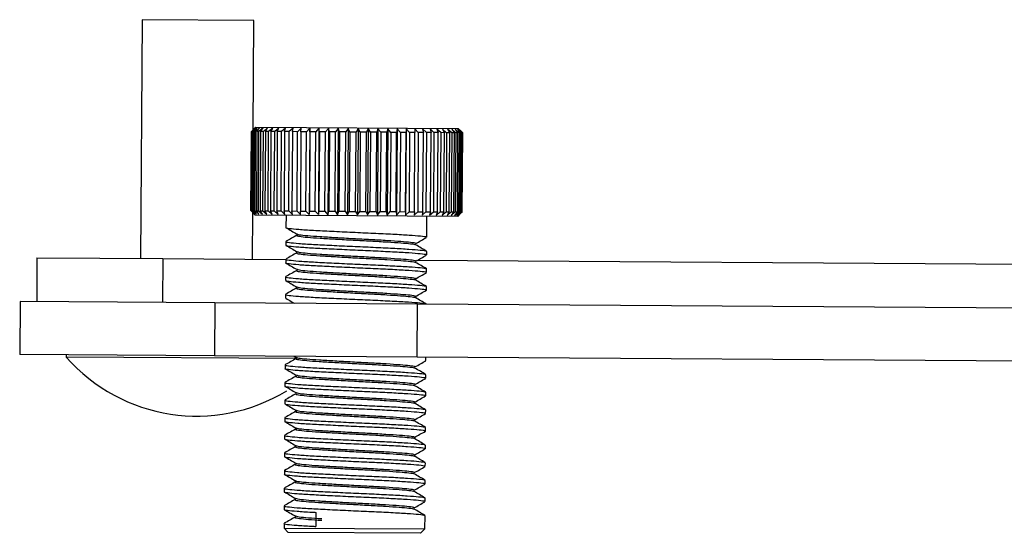
# Model space of a CAD drawing. Extents: x 5 to 292, y 5 to 205.
# Drawn here: x 147 to 158, y 113 to 119 of the extents above; entities that cross this region are included whole.
import ezdxf

# ---------------------------------------------------------------- set-up
doc = ezdxf.new("R2010")
doc.units = 0
doc.layers.get('0').update_dxf_attribs({"linetype": 'CONTINUOUS'})

msp = doc.modelspace()

# ---------------------------------------------------------------- linework, layer by layer
at = {"color": 7, "linetype": 'CONTINUOUS'}
for p, q in [((148.246, 119.321), (148.228, 116.611)), ((149.516, 119.313), (148.246, 119.321)), ((149.508, 118.074), (149.516, 119.313)), ((149.48, 117.153), (149.486, 118.053)), ((149.487, 118.053), (149.481, 117.153)), ((149.485, 117.153), (149.491, 118.053)), ((149.526, 118.092), (149.486, 118.053)), ((149.487, 118.053), (149.526, 118.092)), ((149.491, 118.053), (149.487, 118.053)), ((149.496, 118.053), (149.49, 117.153)), ((149.533, 118.092), (149.491, 118.053)), ((149.496, 118.053), (149.533, 118.092)), ((149.507, 118.053), (149.496, 118.053)), ((149.501, 117.153), (149.507, 118.053)), ((149.536, 118.102), (149.505, 118.071)), ((149.551, 118.092), (149.507, 118.053)), ((149.517, 118.053), (149.511, 117.153)), ((149.517, 118.053), (149.551, 118.092)), ((149.535, 118.052), (149.517, 118.053)), ((149.529, 117.152), (149.535, 118.052)), ((149.58, 118.092), (149.535, 118.052)), ((149.536, 118.102), (151.836, 118.087)), ((149.548, 118.052), (149.543, 117.152)), ((149.548, 118.052), (149.58, 118.092)), ((149.573, 118.052), (149.548, 118.052)), ((149.568, 117.152), (149.573, 118.052)), ((149.619, 118.092), (149.573, 118.052)), ((149.591, 118.052), (149.586, 117.152)), ((149.591, 118.052), (149.619, 118.092)), ((149.623, 118.052), (149.591, 118.052)), ((149.617, 117.152), (149.623, 118.052)), ((149.669, 118.092), (149.623, 118.052)), ((149.645, 118.052), (149.639, 117.152)), ((149.645, 118.052), (149.669, 118.092)), ((149.682, 118.051), (149.645, 118.052)), ((149.677, 117.151), (149.682, 118.051)), ((149.729, 118.091), (149.682, 118.051)), ((149.708, 118.051), (149.703, 117.151)), ((149.708, 118.051), (149.729, 118.091)), ((149.752, 118.051), (149.708, 118.051)), ((149.746, 117.151), (149.752, 118.051)), ((149.797, 118.091), (149.752, 118.051)), ((149.781, 118.051), (149.775, 117.151)), ((149.781, 118.051), (149.797, 118.091)), ((149.83, 118.051), (149.781, 118.051)), ((149.824, 117.151), (149.83, 118.051)), ((149.875, 118.09), (149.83, 118.051)), ((149.863, 118.05), (149.857, 117.15)), ((149.863, 118.05), (149.875, 118.09)), ((149.917, 118.05), (149.863, 118.05)), ((149.911, 117.15), (149.917, 118.05)), ((149.96, 118.09), (149.917, 118.05)), ((149.952, 118.05), (149.947, 117.15)), ((149.952, 118.05), (149.96, 118.09)), ((150.011, 118.049), (149.952, 118.05)), ((150.005, 117.149), (150.011, 118.049)), ((150.052, 118.089), (150.011, 118.049)), ((150.049, 118.049), (150.043, 117.149)), ((150.049, 118.049), (150.052, 118.089)), ((150.111, 118.049), (150.049, 118.049)), ((150.105, 117.149), (150.111, 118.049)), ((150.15, 118.088), (150.111, 118.049)), ((150.15, 118.088), (150.144, 117.108)), ((150.152, 118.048), (150.15, 118.088)), ((150.253, 118.088), (150.217, 118.048)), ((150.253, 118.088), (150.247, 117.108)), ((150.26, 118.048), (150.253, 118.088)), ((150.361, 118.087), (150.328, 118.047)), ((150.361, 118.087), (150.355, 117.107)), ((150.372, 118.047), (150.361, 118.087)), ((150.472, 118.086), (150.442, 118.047)), ((150.472, 118.086), (150.465, 117.106)), ((150.487, 118.046), (150.472, 118.086)), ((150.585, 118.086), (150.558, 118.046)), ((150.585, 118.086), (150.578, 117.106)), ((150.604, 118.045), (150.585, 118.086)), ((150.698, 118.085), (150.675, 118.045)), ((150.698, 118.085), (150.692, 117.105)), ((150.721, 118.045), (150.698, 118.085)), ((150.812, 118.084), (150.793, 118.044)), ((150.812, 118.084), (150.806, 117.104)), ((150.839, 118.044), (150.812, 118.084)), ((150.924, 118.083), (150.91, 118.043)), ((150.924, 118.083), (150.918, 117.103)), ((150.955, 118.043), (150.924, 118.083)), ((151.034, 118.083), (151.024, 118.043)), ((151.034, 118.083), (151.028, 117.103)), ((151.068, 118.042), (151.034, 118.083)), ((151.141, 118.082), (151.135, 118.042)), ((151.141, 118.082), (151.135, 117.102)), ((151.178, 118.042), (151.141, 118.082)), ((151.244, 118.081), (151.237, 117.101)), ((151.244, 118.081), (151.242, 118.041)), ((151.283, 118.041), (151.244, 118.081)), ((151.382, 118.04), (151.341, 118.081)), ((151.341, 118.081), (151.344, 118.041)), ((151.474, 118.04), (151.431, 118.08)), ((151.431, 118.08), (151.439, 118.04)), ((151.559, 118.039), (151.515, 118.08)), ((151.515, 118.08), (151.527, 118.039)), ((151.591, 118.079), (151.607, 118.039)), ((151.636, 118.039), (151.591, 118.079)), ((151.703, 118.038), (151.657, 118.079)), ((151.657, 118.079), (151.678, 118.038)), ((151.761, 118.038), (151.715, 118.078)), ((151.715, 118.078), (151.739, 118.038)), ((151.808, 118.038), (151.762, 118.078)), ((151.762, 118.078), (151.791, 118.038)), ((151.844, 118.037), (151.8, 118.078)), ((151.8, 118.078), (151.831, 118.037)), ((151.869, 118.037), (151.826, 118.078)), ((151.826, 118.078), (151.861, 118.037)), ((151.867, 118.056), (151.836, 118.087)), ((151.883, 118.037), (151.842, 118.077)), ((151.842, 118.077), (151.879, 118.037)), ((151.867, 118.056), (151.886, 118.037)), ((150.152, 118.048), (150.146, 117.148)), ((150.217, 118.048), (150.152, 118.048)), ((150.211, 117.148), (150.217, 118.048)), ((150.26, 118.048), (150.254, 117.148)), ((150.328, 118.047), (150.26, 118.048)), ((150.322, 117.147), (150.328, 118.047)), ((150.372, 118.047), (150.366, 117.147)), ((150.442, 118.047), (150.372, 118.047)), ((150.436, 117.147), (150.442, 118.047)), ((150.487, 118.046), (150.481, 117.146)), ((150.558, 118.046), (150.487, 118.046)), ((150.552, 117.146), (150.558, 118.046)), ((150.604, 118.045), (150.598, 117.145)), ((150.675, 118.045), (150.604, 118.045)), ((150.67, 117.145), (150.675, 118.045)), ((150.721, 118.045), (150.716, 117.145)), ((150.793, 118.044), (150.721, 118.045)), ((150.787, 117.144), (150.793, 118.044)), ((150.839, 118.044), (150.833, 117.144)), ((150.91, 118.043), (150.839, 118.044)), ((150.904, 117.144), (150.91, 118.043)), ((150.955, 118.043), (150.949, 117.143)), ((151.024, 118.043), (150.955, 118.043)), ((151.018, 117.143), (151.024, 118.043)), ((151.068, 118.042), (151.062, 117.142)), ((151.135, 118.042), (151.068, 118.042)), ((151.13, 117.142), (151.135, 118.042)), ((151.178, 118.042), (151.172, 117.142)), ((151.242, 118.041), (151.178, 118.042)), ((151.236, 117.141), (151.242, 118.041)), ((151.283, 118.041), (151.277, 117.141)), ((151.344, 118.041), (151.283, 118.041)), ((151.338, 117.141), (151.344, 118.041)), ((151.382, 118.04), (151.376, 117.14)), ((151.439, 118.04), (151.382, 118.04)), ((151.433, 117.14), (151.439, 118.04)), ((151.474, 118.04), (151.468, 117.14)), ((151.527, 118.039), (151.474, 118.04)), ((151.521, 117.139), (151.527, 118.039)), ((151.559, 118.039), (151.553, 117.139)), ((151.607, 118.039), (151.559, 118.039)), ((151.601, 117.139), (151.607, 118.039)), ((151.636, 118.039), (151.63, 117.139)), ((151.678, 118.038), (151.636, 118.039)), ((151.672, 117.139), (151.678, 118.038)), ((151.703, 118.038), (151.697, 117.138)), ((151.739, 118.038), (151.703, 118.038)), ((151.733, 117.138), (151.739, 118.038)), ((151.761, 118.038), (151.755, 117.138)), ((151.791, 118.038), (151.761, 118.038)), ((151.785, 117.138), (151.791, 118.038)), ((151.808, 118.038), (151.802, 117.138)), ((151.831, 118.037), (151.808, 118.038)), ((151.825, 117.138), (151.831, 118.037)), ((151.844, 118.037), (151.838, 117.137)), ((151.861, 118.037), (151.844, 118.037)), ((151.855, 117.137), (151.861, 118.037)), ((151.869, 118.037), (151.863, 117.137)), ((151.879, 118.037), (151.869, 118.037)), ((151.873, 117.137), (151.879, 118.037)), ((151.883, 118.037), (151.877, 117.137)), ((151.88, 117.137), (151.886, 118.037)), ((151.886, 118.037), (151.883, 118.037)), ((149.48, 117.153), (149.52, 117.113)), ((149.52, 117.113), (149.481, 117.153)), ((149.481, 117.153), (149.485, 117.153)), ((149.485, 117.153), (149.527, 117.112)), ((149.527, 117.112), (149.49, 117.153)), ((149.49, 117.153), (149.501, 117.153)), ((149.498, 116.603), (149.502, 117.131)), ((149.499, 117.134), (149.53, 117.102)), ((149.501, 117.153), (149.545, 117.112)), ((149.545, 117.112), (149.511, 117.153)), ((149.511, 117.153), (149.529, 117.152)), ((149.529, 117.152), (149.573, 117.112)), ((151.83, 117.087), (149.53, 117.102)), ((149.573, 117.112), (149.543, 117.152)), ((149.543, 117.152), (149.568, 117.152)), ((149.568, 117.152), (149.613, 117.112)), ((149.613, 117.112), (149.586, 117.152)), ((149.586, 117.152), (149.617, 117.152)), ((149.617, 117.152), (149.663, 117.112)), ((149.663, 117.112), (149.639, 117.152)), ((149.639, 117.152), (149.677, 117.151)), ((149.677, 117.151), (149.722, 117.111)), ((149.722, 117.111), (149.703, 117.151)), ((149.703, 117.151), (149.746, 117.151)), ((149.746, 117.151), (149.791, 117.111)), ((149.791, 117.111), (149.775, 117.151)), ((149.775, 117.151), (149.824, 117.151)), ((149.824, 117.151), (149.868, 117.11)), ((149.868, 117.11), (149.857, 117.15)), ((149.857, 117.15), (149.911, 117.15)), ((149.88, 117.1), (149.879, 116.962)), ((149.911, 117.15), (149.953, 117.11)), ((149.953, 117.11), (149.947, 117.15)), ((149.947, 117.15), (150.005, 117.149)), ((150.005, 117.149), (150.045, 117.109)), ((150.045, 117.109), (150.043, 117.149)), ((150.043, 117.149), (150.105, 117.149)), ((150.105, 117.149), (150.144, 117.108)), ((150.144, 117.108), (150.146, 117.148)), ((150.146, 117.148), (150.211, 117.148)), ((150.211, 117.148), (150.247, 117.108)), ((150.247, 117.108), (150.254, 117.148)), ((150.254, 117.148), (150.322, 117.147)), ((150.322, 117.147), (150.355, 117.107)), ((150.355, 117.107), (150.366, 117.147)), ((150.366, 117.147), (150.436, 117.147)), ((150.436, 117.147), (150.465, 117.106)), ((150.465, 117.106), (150.481, 117.146)), ((150.481, 117.146), (150.552, 117.146)), ((150.552, 117.146), (150.578, 117.106)), ((150.578, 117.106), (150.598, 117.145)), ((150.598, 117.145), (150.67, 117.145)), ((150.67, 117.145), (150.692, 117.105)), ((150.692, 117.105), (150.716, 117.145)), ((150.716, 117.145), (150.787, 117.144)), ((150.787, 117.144), (150.806, 117.104)), ((150.806, 117.104), (150.833, 117.144)), ((150.833, 117.144), (150.904, 117.144)), ((150.904, 117.144), (150.918, 117.103)), ((150.918, 117.103), (150.949, 117.143)), ((150.949, 117.143), (151.018, 117.143)), ((151.018, 117.143), (151.028, 117.103)), ((151.028, 117.103), (151.062, 117.142)), ((151.062, 117.142), (151.13, 117.142)), ((151.13, 117.142), (151.135, 117.102)), ((151.135, 117.102), (151.172, 117.142)), ((151.172, 117.142), (151.236, 117.141)), ((151.236, 117.141), (151.237, 117.101)), ((151.237, 117.101), (151.277, 117.141)), ((151.277, 117.141), (151.338, 117.141)), ((151.338, 117.141), (151.334, 117.101)), ((151.334, 117.101), (151.376, 117.14)), ((151.376, 117.14), (151.433, 117.14)), ((151.433, 117.14), (151.425, 117.1)), ((151.425, 117.1), (151.468, 117.14)), ((151.468, 117.14), (151.521, 117.139)), ((151.478, 116.851), (151.48, 117.09)), ((151.521, 117.139), (151.509, 117.1)), ((151.509, 117.1), (151.553, 117.139)), ((151.553, 117.139), (151.601, 117.139)), ((151.601, 117.139), (151.584, 117.099)), ((151.584, 117.099), (151.63, 117.139)), ((151.63, 117.139), (151.672, 117.139)), ((151.672, 117.139), (151.651, 117.099)), ((151.651, 117.099), (151.697, 117.138)), ((151.697, 117.138), (151.733, 117.138)), ((151.733, 117.138), (151.709, 117.098)), ((151.709, 117.098), (151.755, 117.138)), ((151.755, 117.138), (151.785, 117.138)), ((151.785, 117.138), (151.756, 117.098)), ((151.756, 117.098), (151.802, 117.138)), ((151.825, 117.138), (151.793, 117.098)), ((151.793, 117.098), (151.838, 117.137)), ((151.802, 117.138), (151.825, 117.138)), ((151.855, 117.137), (151.82, 117.098)), ((151.82, 117.098), (151.863, 117.137)), ((151.83, 117.087), (151.861, 117.119)), ((151.873, 117.137), (151.835, 117.097)), ((151.835, 117.097), (151.877, 117.137)), ((151.838, 117.137), (151.855, 117.137)), ((151.88, 117.137), (151.861, 117.119)), ((151.863, 117.137), (151.873, 117.137)), ((151.877, 117.137), (151.88, 117.137)), ((149.878, 116.802), (149.878, 116.762)), ((147.052, 116.619), (147.049, 116.119)), ((147.052, 116.619), (148.48, 116.609)), ((148.48, 116.609), (148.477, 116.109)), ((148.48, 116.609), (149.879, 116.6)), ((149.877, 116.602), (149.876, 116.562)), ((151.477, 116.651), (151.477, 116.691)), ((151.363, 116.591), (164.402, 116.506)), ((151.476, 116.451), (151.476, 116.491)), ((149.875, 116.402), (149.875, 116.362)), ((151.474, 116.251), (151.475, 116.291)), ((149.874, 116.202), (149.874, 116.162)), ((146.86, 116.12), (146.856, 115.52)), ((149.073, 116.105), (146.86, 116.12)), ((149.073, 116.105), (149.069, 115.505)), ((151.374, 116.09), (149.073, 116.105)), ((151.37, 115.49), (151.374, 116.09)), ((166.618, 115.991), (151.374, 116.09)), ((151.473, 116.09), (151.473, 116.091)), ((149.069, 115.505), (146.856, 115.52)), ((147.385, 115.516), (147.385, 115.491)), ((149.997, 115.474), (147.385, 115.491)), ((151.37, 115.49), (149.069, 115.505)), ((149.972, 115.501), (149.994, 115.487)), ((169.966, 115.369), (151.37, 115.49)), ((151.469, 115.451), (151.469, 115.49)), ((149.869, 115.402), (149.869, 115.362)), ((151.46, 115.451), (151.459, 115.449)), ((151.468, 115.251), (151.468, 115.291)), ((149.868, 115.202), (149.867, 115.162)), ((151.467, 115.051), (151.467, 115.091)), ((149.866, 115.002), (149.866, 114.962)), ((151.465, 114.851), (151.466, 114.891)), ((149.865, 114.802), (149.865, 114.762)), ((149.864, 114.602), (149.863, 114.562)), ((151.464, 114.651), (151.464, 114.691)), ((151.463, 114.451), (151.463, 114.491)), ((149.862, 114.402), (149.862, 114.362)), ((151.461, 114.251), (151.462, 114.291)), ((149.861, 114.202), (149.861, 114.162)), ((151.46, 114.051), (151.46, 114.091)), ((149.86, 114.002), (149.859, 113.962)), ((149.858, 113.802), (149.858, 113.762)), ((151.459, 113.851), (151.459, 113.891)), ((150.22, 113.728), (150.219, 113.568)), ((151.457, 113.54), (151.458, 113.691)), ((149.857, 113.602), (149.857, 113.55)), ((149.857, 113.55), (149.906, 113.5)), ((149.857, 113.55), (151.457, 113.54)), ((151.406, 113.49), (149.906, 113.5)), ((151.406, 113.49), (151.457, 113.54))]:
    msp.add_line(p, q, dxfattribs=at)
msp.add_arc((148.864, 116.789), 1.968, 221.2623, 301.3511, dxfattribs=at)
for points, knots in [([(149.881, 116.962), (149.881, 116.961), (149.869, 116.958), (149.913, 116.952), (150.015, 116.941), (150.185, 116.93), (150.397, 116.92), (150.633, 116.908), (150.874, 116.898), (151.098, 116.887), (151.285, 116.876), (151.414, 116.866), (151.478, 116.857), (151.472, 116.853), (151.469, 116.851)], [0, 0, 0, 0, 0.006795, 0.100841, 0.1967, 0.292292, 0.386499, 0.482765, 0.577249, 0.672498, 0.768564, 0.862555, 0.958614, 1, 1, 1, 1]), ([(149.881, 116.959), (149.901, 116.947), (149.942, 116.923), (149.983, 116.899), (150.003, 116.887)], [0, 0, 0, 0, 0.5000773, 1, 1, 1, 1]), ([(150.005, 116.875), (149.984, 116.863), (149.943, 116.84), (149.902, 116.816), (149.881, 116.805)], [0, 0, 0, 0, 0.499912, 1, 1, 1, 1]), ([(150.012, 116.875), (150.007, 116.874), (149.992, 116.869), (150.028, 116.862), (150.117, 116.851), (150.26, 116.841), (150.44, 116.831), (150.64, 116.819), (150.844, 116.809), (151.033, 116.798), (151.191, 116.787), (151.299, 116.777), (151.352, 116.77), (151.349, 116.766), (151.349, 116.766)], [0, 0, 0, 0, 0.0386375, 0.1320499, 0.2272643, 0.3222148, 0.4157864, 0.5114068, 0.6052546, 0.6998635, 0.7952846, 0.8886425, 0.9840567, 1, 1, 1, 1]), ([(150.007, 116.888), (150.014, 116.885), (150.027, 116.879), (150.119, 116.87), (150.26, 116.859), (150.44, 116.849), (150.64, 116.837), (150.844, 116.827), (151.033, 116.816), (151.191, 116.805), (151.301, 116.796), (151.358, 116.786), (151.35, 116.781), (151.347, 116.779)], [0, 0, 0, 0, 0.076969, 0.172717, 0.2682, 0.362296, 0.458452, 0.552826, 0.647965, 0.743921, 0.837802, 0.933751, 1, 1, 1, 1]), ([(151.353, 116.779), (151.373, 116.79), (151.415, 116.814), (151.456, 116.837), (151.476, 116.849)], [0, 0, 0, 0, 0.499923, 1, 1, 1, 1]), ([(149.88, 116.802), (149.88, 116.801), (149.868, 116.798), (149.912, 116.792), (150.014, 116.781), (150.184, 116.77), (150.396, 116.76), (150.632, 116.748), (150.873, 116.738), (151.097, 116.727), (151.284, 116.716), (151.412, 116.706), (151.474, 116.698), (151.47, 116.694), (151.47, 116.693)], [0, 0, 0, 0, 0.006943, 0.103034, 0.200977, 0.298648, 0.394903, 0.493263, 0.589802, 0.687122, 0.785277, 0.881312, 0.97946, 1, 1, 1, 1]), ([(149.88, 116.762), (149.879, 116.761), (149.868, 116.758), (149.911, 116.752), (150.014, 116.741), (150.184, 116.73), (150.395, 116.72), (150.632, 116.708), (150.873, 116.698), (151.096, 116.687), (151.283, 116.676), (151.413, 116.666), (151.477, 116.657), (151.47, 116.653), (151.468, 116.651)], [0, 0, 0, 0, 0.006795, 0.100841, 0.1967, 0.292292, 0.386499, 0.482765, 0.577249, 0.672498, 0.768564, 0.862555, 0.958614, 1, 1, 1, 1]), ([(149.879, 116.759), (149.9, 116.747), (149.941, 116.723), (149.982, 116.699), (150.002, 116.687)], [0, 0, 0, 0, 0.500077, 1, 1, 1, 1]), ([(151.475, 116.693), (151.455, 116.705), (151.414, 116.729), (151.373, 116.753), (151.353, 116.766)], [0, 0, 0, 0, 0.500093, 1, 1, 1, 1]), ([(149.879, 116.602), (149.878, 116.601), (149.867, 116.598), (149.91, 116.592), (150.013, 116.581), (150.183, 116.57), (150.394, 116.56), (150.631, 116.548), (150.872, 116.538), (151.095, 116.527), (151.283, 116.516), (151.41, 116.506), (151.473, 116.498), (151.469, 116.494), (151.468, 116.493)], [0, 0, 0, 0, 0.006943, 0.103034, 0.200977, 0.298648, 0.394903, 0.493263, 0.589802, 0.687122, 0.785277, 0.881312, 0.97946, 1, 1, 1, 1]), ([(150.003, 116.675), (149.983, 116.663), (149.942, 116.64), (149.901, 116.616), (149.88, 116.605)], [0, 0, 0, 0, 0.499912, 1, 1, 1, 1]), ([(150.011, 116.675), (150.006, 116.674), (149.99, 116.669), (150.027, 116.662), (150.116, 116.651), (150.259, 116.641), (150.438, 116.631), (150.638, 116.619), (150.842, 116.609), (151.031, 116.598), (151.19, 116.587), (151.298, 116.577), (151.351, 116.57), (151.348, 116.566), (151.347, 116.566)], [0, 0, 0, 0, 0.038638, 0.13205, 0.227264, 0.322215, 0.415786, 0.511407, 0.605255, 0.699864, 0.795285, 0.888642, 0.984057, 1, 1, 1, 1]), ([(150.006, 116.688), (150.012, 116.685), (150.026, 116.679), (150.118, 116.67), (150.259, 116.659), (150.438, 116.649), (150.638, 116.637), (150.843, 116.627), (151.032, 116.616), (151.19, 116.605), (151.3, 116.596), (151.357, 116.586), (151.349, 116.581), (151.345, 116.579)], [0, 0, 0, 0, 0.076969, 0.172717, 0.2682, 0.362296, 0.458452, 0.552826, 0.647965, 0.743921, 0.837802, 0.933751, 1, 1, 1, 1]), ([(151.352, 116.579), (151.372, 116.59), (151.413, 116.614), (151.455, 116.637), (151.475, 116.649)], [0, 0, 0, 0, 0.499923, 1, 1, 1, 1]), ([(149.879, 116.562), (149.878, 116.561), (149.866, 116.558), (149.91, 116.552), (150.013, 116.541), (150.183, 116.53), (150.394, 116.52), (150.631, 116.508), (150.872, 116.498), (151.095, 116.487), (151.282, 116.476), (151.411, 116.466), (151.476, 116.457), (151.469, 116.453), (151.467, 116.451)], [0, 0, 0, 0, 0.0067953, 0.1008415, 0.1966995, 0.2922923, 0.3864985, 0.4827648, 0.5772488, 0.6724981, 0.768564, 0.8625553, 0.9586143, 1, 1, 1, 1]), ([(149.878, 116.559), (149.899, 116.547), (149.939, 116.523), (149.98, 116.499), (150.001, 116.487)], [0, 0, 0, 0, 0.5000773, 1, 1, 1, 1]), ([(150.005, 116.488), (150.011, 116.485), (150.025, 116.479), (150.116, 116.47), (150.257, 116.459), (150.437, 116.449), (150.637, 116.437), (150.841, 116.427), (151.03, 116.416), (151.188, 116.405), (151.299, 116.396), (151.356, 116.386), (151.347, 116.381), (151.344, 116.379)], [0, 0, 0, 0, 0.076969, 0.172717, 0.2682, 0.362296, 0.458452, 0.552826, 0.647965, 0.743921, 0.837802, 0.933751, 1, 1, 1, 1]), ([(151.474, 116.493), (151.454, 116.505), (151.413, 116.529), (151.372, 116.553), (151.351, 116.566)], [0, 0, 0, 0, 0.500093, 1, 1, 1, 1]), ([(149.878, 116.402), (149.877, 116.401), (149.865, 116.398), (149.909, 116.392), (150.012, 116.381), (150.182, 116.37), (150.393, 116.36), (150.63, 116.348), (150.871, 116.338), (151.094, 116.327), (151.281, 116.316), (151.409, 116.306), (151.472, 116.298), (151.468, 116.294), (151.467, 116.293)], [0, 0, 0, 0, 0.006943, 0.103034, 0.200977, 0.298648, 0.394903, 0.493263, 0.589802, 0.687122, 0.785277, 0.881312, 0.97946, 1, 1, 1, 1]), ([(150.002, 116.475), (149.982, 116.463), (149.94, 116.44), (149.899, 116.416), (149.879, 116.405)], [0, 0, 0, 0, 0.499912, 1, 1, 1, 1]), ([(150.009, 116.475), (150.005, 116.474), (149.989, 116.469), (150.025, 116.462), (150.115, 116.451), (150.258, 116.441), (150.437, 116.431), (150.637, 116.419), (150.841, 116.409), (151.03, 116.398), (151.189, 116.387), (151.297, 116.377), (151.349, 116.37), (151.346, 116.366), (151.346, 116.366)], [0, 0, 0, 0, 0.038638, 0.13205, 0.227264, 0.322215, 0.415786, 0.511407, 0.605255, 0.699864, 0.795285, 0.888642, 0.984057, 1, 1, 1, 1]), ([(151.35, 116.379), (151.371, 116.39), (151.412, 116.414), (151.453, 116.437), (151.474, 116.449)], [0, 0, 0, 0, 0.4999227, 1, 1, 1, 1]), ([(149.877, 116.362), (149.877, 116.361), (149.865, 116.358), (149.909, 116.352), (150.012, 116.341), (150.181, 116.33), (150.393, 116.32), (150.629, 116.308), (150.87, 116.298), (151.094, 116.287), (151.281, 116.276), (151.41, 116.266), (151.474, 116.257), (151.468, 116.253), (151.466, 116.251)], [0, 0, 0, 0, 0.006795, 0.100841, 0.1967, 0.292292, 0.386499, 0.482765, 0.577249, 0.672498, 0.768564, 0.862555, 0.958614, 1, 1, 1, 1]), ([(149.877, 116.359), (149.897, 116.347), (149.938, 116.323), (149.979, 116.299), (149.999, 116.287)], [0, 0, 0, 0, 0.500077, 1, 1, 1, 1]), ([(150.001, 116.275), (149.98, 116.263), (149.939, 116.24), (149.898, 116.216), (149.877, 116.205)], [0, 0, 0, 0, 0.499912, 1, 1, 1, 1]), ([(150.008, 116.275), (150.003, 116.274), (149.988, 116.269), (150.024, 116.262), (150.113, 116.251), (150.256, 116.241), (150.436, 116.231), (150.636, 116.219), (150.84, 116.209), (151.029, 116.198), (151.187, 116.187), (151.295, 116.177), (151.348, 116.17), (151.345, 116.166), (151.345, 116.166)], [0, 0, 0, 0, 0.0386375, 0.1320499, 0.2272643, 0.3222148, 0.4157864, 0.5114068, 0.6052546, 0.6998635, 0.7952846, 0.8886425, 0.9840567, 1, 1, 1, 1]), ([(150.004, 116.288), (150.01, 116.285), (150.024, 116.279), (150.115, 116.27), (150.256, 116.259), (150.436, 116.249), (150.636, 116.237), (150.84, 116.227), (151.029, 116.216), (151.187, 116.205), (151.297, 116.196), (151.354, 116.186), (151.346, 116.181), (151.343, 116.179)], [0, 0, 0, 0, 0.076969, 0.172717, 0.2682, 0.362296, 0.458452, 0.552826, 0.647965, 0.743921, 0.837802, 0.933751, 1, 1, 1, 1]), ([(151.473, 116.293), (151.452, 116.305), (151.412, 116.329), (151.371, 116.353), (151.35, 116.366)], [0, 0, 0, 0, 0.5000928, 1, 1, 1, 1]), ([(149.876, 116.202), (149.876, 116.201), (149.864, 116.198), (149.908, 116.192), (150.011, 116.181), (150.18, 116.17), (150.392, 116.16), (150.628, 116.148), (150.869, 116.138), (151.093, 116.127), (151.28, 116.116), (151.408, 116.106), (151.47, 116.098), (151.466, 116.094), (151.466, 116.093)], [0, 0, 0, 0, 0.006943, 0.103034, 0.200977, 0.298648, 0.394903, 0.493263, 0.589802, 0.687122, 0.785277, 0.881312, 0.97946, 1, 1, 1, 1]), ([(149.876, 116.162), (149.875, 116.161), (149.872, 116.161), (149.877, 116.16), (149.88, 116.159)], [0, 0, 0, 0, 0.315437, 1, 1, 1, 1]), ([(149.876, 116.159), (149.896, 116.147), (149.929, 116.128), (149.963, 116.108), (149.975, 116.101)], [0, 0, 0, 0, 0.614073, 1, 1, 1, 1]), ([(151.349, 116.179), (151.37, 116.19), (151.411, 116.214), (151.452, 116.237), (151.473, 116.249)], [0, 0, 0, 0, 0.499923, 1, 1, 1, 1]), ([(151.472, 116.093), (151.451, 116.105), (151.41, 116.129), (151.369, 116.153), (151.349, 116.166)], [0, 0, 0, 0, 0.500093, 1, 1, 1, 1]), ([(149.998, 115.488), (150.005, 115.485), (150.018, 115.479), (150.11, 115.47), (150.251, 115.459), (150.431, 115.449), (150.631, 115.437), (150.835, 115.427), (151.024, 115.416), (151.182, 115.405), (151.292, 115.396), (151.349, 115.386), (151.341, 115.381), (151.337, 115.379)], [0, 0, 0, 0, 0.076969, 0.1727171, 0.2681998, 0.3622959, 0.4584523, 0.5528261, 0.6479653, 0.7439213, 0.8378024, 0.9337514, 1, 1, 1, 1]), ([(149.871, 115.402), (149.87, 115.401), (149.859, 115.398), (149.903, 115.392), (150.005, 115.381), (150.175, 115.37), (150.387, 115.36), (150.623, 115.348), (150.864, 115.338), (151.088, 115.327), (151.275, 115.316), (151.403, 115.306), (151.465, 115.298), (151.461, 115.294), (151.46, 115.294)], [0, 0, 0, 0, 0.0069431, 0.1030344, 0.2009769, 0.2986484, 0.3949032, 0.493263, 0.5898016, 0.6871221, 0.785277, 0.8813122, 0.9794601, 1, 1, 1, 1]), ([(149.996, 115.475), (149.975, 115.463), (149.934, 115.44), (149.893, 115.416), (149.872, 115.405)], [0, 0, 0, 0, 0.499912, 1, 1, 1, 1]), ([(150.003, 115.475), (149.998, 115.474), (149.983, 115.469), (150.019, 115.462), (150.108, 115.451), (150.251, 115.441), (150.43, 115.431), (150.63, 115.419), (150.835, 115.409), (151.024, 115.398), (151.182, 115.387), (151.29, 115.377), (151.343, 115.37), (151.34, 115.366), (151.339, 115.366)], [0, 0, 0, 0, 0.0386375, 0.1320499, 0.2272643, 0.3222148, 0.4157864, 0.5114068, 0.6052546, 0.6998635, 0.7952846, 0.8886425, 0.9840567, 1, 1, 1, 1]), ([(151.344, 115.379), (151.364, 115.39), (151.406, 115.414), (151.447, 115.437), (151.467, 115.449)], [0, 0, 0, 0, 0.499923, 1, 1, 1, 1]), ([(149.871, 115.362), (149.87, 115.361), (149.858, 115.358), (149.902, 115.352), (150.005, 115.341), (150.175, 115.33), (150.386, 115.32), (150.623, 115.308), (150.864, 115.298), (151.087, 115.287), (151.274, 115.276), (151.404, 115.266), (151.468, 115.257), (151.461, 115.253), (151.459, 115.251)], [0, 0, 0, 0, 0.0067953, 0.1008415, 0.1966995, 0.2922923, 0.3864985, 0.4827648, 0.5772488, 0.6724981, 0.768564, 0.8625553, 0.9586143, 1, 1, 1, 1]), ([(149.87, 115.36), (149.891, 115.348), (149.932, 115.323), (149.973, 115.299), (149.993, 115.287)], [0, 0, 0, 0, 0.500077, 1, 1, 1, 1]), ([(149.994, 115.275), (149.974, 115.263), (149.933, 115.24), (149.891, 115.216), (149.871, 115.205)], [0, 0, 0, 0, 0.499912, 1, 1, 1, 1]), ([(150.002, 115.275), (149.997, 115.274), (149.981, 115.269), (150.018, 115.262), (150.107, 115.251), (150.25, 115.241), (150.429, 115.231), (150.629, 115.219), (150.833, 115.209), (151.022, 115.198), (151.181, 115.187), (151.289, 115.177), (151.342, 115.17), (151.339, 115.166), (151.338, 115.166)], [0, 0, 0, 0, 0.0386375, 0.1320499, 0.2272643, 0.3222148, 0.4157864, 0.5114068, 0.6052546, 0.6998635, 0.7952846, 0.8886425, 0.9840567, 1, 1, 1, 1]), ([(149.997, 115.288), (150.003, 115.285), (150.017, 115.279), (150.109, 115.27), (150.25, 115.259), (150.429, 115.249), (150.629, 115.237), (150.833, 115.227), (151.023, 115.216), (151.18, 115.205), (151.291, 115.196), (151.348, 115.186), (151.34, 115.181), (151.336, 115.179)], [0, 0, 0, 0, 0.076969, 0.172717, 0.2682, 0.362296, 0.458452, 0.552826, 0.647965, 0.743921, 0.837802, 0.933751, 1, 1, 1, 1]), ([(151.466, 115.293), (151.446, 115.305), (151.405, 115.329), (151.364, 115.354), (151.344, 115.366)], [0, 0, 0, 0, 0.500093, 1, 1, 1, 1]), ([(149.87, 115.202), (149.869, 115.201), (149.857, 115.198), (149.901, 115.192), (150.004, 115.181), (150.174, 115.17), (150.385, 115.16), (150.622, 115.148), (150.863, 115.138), (151.086, 115.127), (151.273, 115.116), (151.401, 115.106), (151.464, 115.098), (151.46, 115.094), (151.459, 115.094)], [0, 0, 0, 0, 0.006943, 0.103034, 0.200977, 0.298648, 0.394903, 0.493263, 0.589802, 0.687122, 0.785277, 0.881312, 0.97946, 1, 1, 1, 1]), ([(149.87, 115.162), (149.869, 115.161), (149.857, 115.158), (149.901, 115.152), (150.004, 115.141), (150.174, 115.13), (150.385, 115.12), (150.622, 115.108), (150.863, 115.098), (151.086, 115.087), (151.273, 115.076), (151.402, 115.066), (151.467, 115.057), (151.46, 115.053), (151.458, 115.051)], [0, 0, 0, 0, 0.006795, 0.100841, 0.1967, 0.292292, 0.386499, 0.482765, 0.577249, 0.672498, 0.768564, 0.862555, 0.958614, 1, 1, 1, 1]), ([(149.869, 115.16), (149.889, 115.148), (149.93, 115.123), (149.971, 115.099), (149.992, 115.087)], [0, 0, 0, 0, 0.500077, 1, 1, 1, 1]), ([(151.342, 115.179), (151.363, 115.19), (151.404, 115.214), (151.445, 115.237), (151.466, 115.249)], [0, 0, 0, 0, 0.499923, 1, 1, 1, 1]), ([(151.465, 115.093), (151.445, 115.105), (151.404, 115.129), (151.363, 115.154), (151.342, 115.166)], [0, 0, 0, 0, 0.500093, 1, 1, 1, 1]), ([(149.993, 115.075), (149.972, 115.063), (149.931, 115.04), (149.89, 115.016), (149.87, 115.005)], [0, 0, 0, 0, 0.499912, 1, 1, 1, 1]), ([(150, 115.075), (149.996, 115.074), (149.98, 115.069), (150.016, 115.062), (150.105, 115.051), (150.249, 115.041), (150.428, 115.031), (150.628, 115.019), (150.832, 115.009), (151.021, 114.998), (151.18, 114.987), (151.287, 114.977), (151.34, 114.97), (151.337, 114.966), (151.337, 114.966)], [0, 0, 0, 0, 0.038638, 0.13205, 0.227264, 0.322215, 0.415786, 0.511407, 0.605255, 0.699864, 0.795285, 0.888642, 0.984057, 1, 1, 1, 1]), ([(149.996, 115.088), (150.002, 115.085), (150.016, 115.079), (150.107, 115.07), (150.248, 115.059), (150.428, 115.049), (150.628, 115.037), (150.832, 115.027), (151.021, 115.016), (151.179, 115.005), (151.29, 114.996), (151.347, 114.986), (151.338, 114.981), (151.335, 114.979)], [0, 0, 0, 0, 0.076969, 0.172717, 0.2682, 0.362296, 0.458452, 0.552826, 0.647965, 0.743921, 0.837802, 0.933751, 1, 1, 1, 1]), ([(151.341, 114.979), (151.362, 114.99), (151.403, 115.014), (151.444, 115.037), (151.465, 115.049)], [0, 0, 0, 0, 0.4999227, 1, 1, 1, 1]), ([(149.868, 114.962), (149.868, 114.961), (149.856, 114.958), (149.9, 114.952), (150.002, 114.941), (150.172, 114.93), (150.384, 114.92), (150.62, 114.908), (150.861, 114.898), (151.085, 114.887), (151.272, 114.876), (151.401, 114.866), (151.465, 114.857), (151.459, 114.853), (151.456, 114.851)], [0, 0, 0, 0, 0.006795, 0.100841, 0.1967, 0.292292, 0.386499, 0.482765, 0.577249, 0.672498, 0.768564, 0.862555, 0.958614, 1, 1, 1, 1]), ([(149.869, 115.002), (149.868, 115.001), (149.856, 114.998), (149.9, 114.992), (150.003, 114.981), (150.172, 114.97), (150.384, 114.96), (150.62, 114.948), (150.862, 114.938), (151.085, 114.927), (151.272, 114.916), (151.4, 114.906), (151.463, 114.898), (151.459, 114.894), (151.458, 114.894)], [0, 0, 0, 0, 0.006943, 0.103034, 0.200977, 0.298648, 0.394903, 0.493263, 0.589802, 0.687122, 0.785277, 0.881312, 0.97946, 1, 1, 1, 1]), ([(149.868, 114.96), (149.888, 114.948), (149.929, 114.923), (149.97, 114.899), (149.99, 114.887)], [0, 0, 0, 0, 0.500077, 1, 1, 1, 1]), ([(151.464, 114.893), (151.443, 114.905), (151.402, 114.929), (151.362, 114.954), (151.341, 114.966)], [0, 0, 0, 0, 0.5000928, 1, 1, 1, 1]), ([(149.992, 114.875), (149.971, 114.863), (149.93, 114.84), (149.889, 114.816), (149.868, 114.805)], [0, 0, 0, 0, 0.499912, 1, 1, 1, 1]), ([(149.999, 114.875), (149.994, 114.874), (149.979, 114.869), (150.015, 114.862), (150.104, 114.851), (150.247, 114.841), (150.427, 114.831), (150.627, 114.819), (150.831, 114.809), (151.02, 114.798), (151.178, 114.787), (151.286, 114.777), (151.339, 114.77), (151.336, 114.766), (151.336, 114.766)], [0, 0, 0, 0, 0.0386375, 0.1320499, 0.2272643, 0.3222148, 0.4157864, 0.5114068, 0.6052546, 0.6998635, 0.7952846, 0.8886425, 0.9840567, 1, 1, 1, 1]), ([(149.994, 114.888), (150.001, 114.885), (150.014, 114.879), (150.106, 114.87), (150.247, 114.859), (150.427, 114.849), (150.627, 114.837), (150.831, 114.827), (151.02, 114.816), (151.178, 114.805), (151.288, 114.796), (151.345, 114.786), (151.337, 114.781), (151.334, 114.779)], [0, 0, 0, 0, 0.076969, 0.172717, 0.2682, 0.362296, 0.458452, 0.552826, 0.647965, 0.743921, 0.837802, 0.933751, 1, 1, 1, 1]), ([(151.34, 114.779), (151.36, 114.79), (151.402, 114.814), (151.443, 114.837), (151.463, 114.849)], [0, 0, 0, 0, 0.499923, 1, 1, 1, 1]), ([(149.867, 114.802), (149.866, 114.801), (149.855, 114.798), (149.899, 114.792), (150.001, 114.781), (150.171, 114.77), (150.383, 114.76), (150.619, 114.748), (150.86, 114.738), (151.084, 114.727), (151.271, 114.716), (151.399, 114.706), (151.461, 114.698), (151.457, 114.694), (151.456, 114.694)], [0, 0, 0, 0, 0.006943, 0.103034, 0.200977, 0.298648, 0.394903, 0.493263, 0.589802, 0.687122, 0.785277, 0.881312, 0.97946, 1, 1, 1, 1]), ([(149.867, 114.762), (149.866, 114.761), (149.855, 114.758), (149.898, 114.752), (150.001, 114.741), (150.171, 114.73), (150.382, 114.72), (150.619, 114.708), (150.86, 114.698), (151.083, 114.687), (151.27, 114.676), (151.4, 114.666), (151.464, 114.657), (151.457, 114.653), (151.455, 114.651)], [0, 0, 0, 0, 0.006795, 0.100841, 0.1967, 0.292292, 0.386499, 0.482765, 0.577249, 0.672498, 0.768564, 0.862555, 0.958614, 1, 1, 1, 1]), ([(149.866, 114.76), (149.887, 114.748), (149.928, 114.723), (149.969, 114.699), (149.989, 114.687)], [0, 0, 0, 0, 0.500077, 1, 1, 1, 1]), ([(151.462, 114.693), (151.442, 114.705), (151.401, 114.729), (151.36, 114.754), (151.34, 114.766)], [0, 0, 0, 0, 0.500093, 1, 1, 1, 1]), ([(149.866, 114.602), (149.865, 114.601), (149.854, 114.598), (149.897, 114.592), (150, 114.581), (150.17, 114.57), (150.381, 114.56), (150.618, 114.548), (150.859, 114.538), (151.082, 114.527), (151.27, 114.516), (151.397, 114.506), (151.46, 114.498), (151.456, 114.494), (151.455, 114.494)], [0, 0, 0, 0, 0.006943, 0.103034, 0.200977, 0.298648, 0.394903, 0.493263, 0.589802, 0.687122, 0.785277, 0.881312, 0.97946, 1, 1, 1, 1]), ([(149.99, 114.675), (149.97, 114.663), (149.929, 114.64), (149.888, 114.616), (149.867, 114.605)], [0, 0, 0, 0, 0.499912, 1, 1, 1, 1]), ([(149.998, 114.675), (149.993, 114.674), (149.977, 114.669), (150.014, 114.662), (150.103, 114.651), (150.246, 114.641), (150.425, 114.631), (150.625, 114.619), (150.829, 114.609), (151.018, 114.598), (151.177, 114.587), (151.285, 114.577), (151.338, 114.57), (151.335, 114.566), (151.334, 114.566)], [0, 0, 0, 0, 0.038638, 0.13205, 0.227264, 0.322215, 0.415786, 0.511407, 0.605255, 0.699864, 0.795285, 0.888642, 0.984057, 1, 1, 1, 1]), ([(149.993, 114.688), (149.999, 114.685), (150.013, 114.679), (150.105, 114.67), (150.246, 114.659), (150.425, 114.649), (150.625, 114.637), (150.83, 114.627), (151.019, 114.616), (151.177, 114.605), (151.287, 114.596), (151.344, 114.586), (151.336, 114.581), (151.332, 114.579)], [0, 0, 0, 0, 0.076969, 0.172717, 0.2682, 0.362296, 0.458452, 0.552826, 0.647965, 0.743921, 0.837802, 0.933751, 1, 1, 1, 1]), ([(151.339, 114.579), (151.359, 114.59), (151.4, 114.614), (151.442, 114.637), (151.462, 114.649)], [0, 0, 0, 0, 0.499923, 1, 1, 1, 1]), ([(149.866, 114.562), (149.865, 114.561), (149.853, 114.558), (149.897, 114.552), (150, 114.541), (150.17, 114.53), (150.381, 114.52), (150.618, 114.508), (150.859, 114.498), (151.082, 114.487), (151.269, 114.476), (151.398, 114.466), (151.463, 114.457), (151.456, 114.453), (151.454, 114.451)], [0, 0, 0, 0, 0.006795, 0.100841, 0.1967, 0.292292, 0.386499, 0.482765, 0.577249, 0.672498, 0.768564, 0.862555, 0.958614, 1, 1, 1, 1]), ([(149.865, 114.56), (149.886, 114.548), (149.926, 114.524), (149.967, 114.499), (149.988, 114.487)], [0, 0, 0, 0, 0.500077, 1, 1, 1, 1]), ([(149.989, 114.475), (149.969, 114.463), (149.927, 114.44), (149.886, 114.416), (149.866, 114.405)], [0, 0, 0, 0, 0.499912, 1, 1, 1, 1]), ([(149.996, 114.475), (149.992, 114.474), (149.976, 114.469), (150.012, 114.462), (150.102, 114.451), (150.245, 114.441), (150.424, 114.431), (150.624, 114.419), (150.828, 114.409), (151.017, 114.398), (151.176, 114.387), (151.284, 114.377), (151.336, 114.37), (151.333, 114.366), (151.333, 114.366)], [0, 0, 0, 0, 0.038638, 0.13205, 0.227264, 0.322215, 0.415786, 0.511407, 0.605255, 0.699864, 0.795285, 0.888642, 0.984057, 1, 1, 1, 1]), ([(149.992, 114.488), (149.998, 114.485), (150.012, 114.479), (150.103, 114.47), (150.244, 114.459), (150.424, 114.449), (150.624, 114.437), (150.828, 114.427), (151.017, 114.416), (151.175, 114.405), (151.286, 114.396), (151.343, 114.386), (151.334, 114.381), (151.331, 114.379)], [0, 0, 0, 0, 0.076969, 0.172717, 0.2682, 0.362296, 0.458452, 0.552826, 0.647965, 0.743921, 0.837802, 0.933751, 1, 1, 1, 1]), ([(151.461, 114.493), (151.441, 114.505), (151.4, 114.529), (151.359, 114.554), (151.338, 114.566)], [0, 0, 0, 0, 0.500093, 1, 1, 1, 1]), ([(149.864, 114.362), (149.864, 114.361), (149.852, 114.358), (149.896, 114.352), (149.999, 114.341), (150.168, 114.33), (150.38, 114.32), (150.616, 114.308), (150.857, 114.298), (151.081, 114.287), (151.268, 114.276), (151.397, 114.266), (151.461, 114.257), (151.455, 114.253), (151.453, 114.251)], [0, 0, 0, 0, 0.006795, 0.100841, 0.1967, 0.292292, 0.386499, 0.482765, 0.577249, 0.672498, 0.768564, 0.862555, 0.958614, 1, 1, 1, 1]), ([(149.865, 114.402), (149.864, 114.401), (149.852, 114.398), (149.896, 114.392), (149.999, 114.381), (150.169, 114.37), (150.38, 114.36), (150.617, 114.348), (150.858, 114.338), (151.081, 114.327), (151.268, 114.316), (151.396, 114.306), (151.459, 114.298), (151.455, 114.294), (151.454, 114.294)], [0, 0, 0, 0, 0.0069431, 0.1030344, 0.2009769, 0.2986484, 0.3949032, 0.493263, 0.5898016, 0.6871221, 0.785277, 0.8813122, 0.9794601, 1, 1, 1, 1]), ([(151.337, 114.379), (151.358, 114.39), (151.399, 114.414), (151.44, 114.437), (151.461, 114.449)], [0, 0, 0, 0, 0.499923, 1, 1, 1, 1]), ([(151.46, 114.293), (151.439, 114.305), (151.398, 114.329), (151.358, 114.354), (151.337, 114.366)], [0, 0, 0, 0, 0.5000928, 1, 1, 1, 1]), ([(149.864, 114.36), (149.884, 114.348), (149.925, 114.324), (149.966, 114.299), (149.986, 114.287)], [0, 0, 0, 0, 0.5000773, 1, 1, 1, 1]), ([(149.988, 114.275), (149.967, 114.263), (149.926, 114.24), (149.885, 114.216), (149.864, 114.205)], [0, 0, 0, 0, 0.499912, 1, 1, 1, 1]), ([(149.995, 114.275), (149.99, 114.274), (149.975, 114.269), (150.011, 114.262), (150.1, 114.251), (150.243, 114.241), (150.423, 114.231), (150.623, 114.219), (150.827, 114.209), (151.016, 114.198), (151.174, 114.187), (151.282, 114.177), (151.335, 114.17), (151.332, 114.166), (151.332, 114.166)], [0, 0, 0, 0, 0.0386375, 0.1320499, 0.2272643, 0.3222148, 0.4157864, 0.5114068, 0.6052546, 0.6998635, 0.7952846, 0.8886425, 0.9840567, 1, 1, 1, 1]), ([(149.991, 114.288), (149.997, 114.285), (150.011, 114.279), (150.102, 114.27), (150.243, 114.259), (150.423, 114.249), (150.623, 114.237), (150.827, 114.227), (151.016, 114.216), (151.174, 114.205), (151.284, 114.196), (151.341, 114.186), (151.333, 114.181), (151.33, 114.179)], [0, 0, 0, 0, 0.076969, 0.1727171, 0.2681998, 0.3622959, 0.4584523, 0.5528261, 0.6479653, 0.7439213, 0.8378024, 0.9337514, 1, 1, 1, 1]), ([(151.336, 114.179), (151.357, 114.19), (151.398, 114.214), (151.439, 114.237), (151.46, 114.249)], [0, 0, 0, 0, 0.499923, 1, 1, 1, 1]), ([(149.863, 114.202), (149.863, 114.201), (149.851, 114.198), (149.895, 114.192), (149.997, 114.181), (150.167, 114.17), (150.379, 114.16), (150.615, 114.148), (150.856, 114.138), (151.08, 114.127), (151.267, 114.116), (151.395, 114.106), (151.457, 114.098), (151.453, 114.094), (151.453, 114.094)], [0, 0, 0, 0, 0.006943, 0.103034, 0.200977, 0.298648, 0.394903, 0.493263, 0.589802, 0.687122, 0.785277, 0.881312, 0.97946, 1, 1, 1, 1]), ([(149.863, 114.162), (149.862, 114.161), (149.851, 114.158), (149.895, 114.152), (149.997, 114.141), (150.167, 114.13), (150.379, 114.12), (150.615, 114.108), (150.856, 114.098), (151.08, 114.087), (151.266, 114.076), (151.396, 114.066), (151.46, 114.057), (151.453, 114.053), (151.451, 114.051)], [0, 0, 0, 0, 0.006795, 0.100841, 0.1967, 0.292292, 0.386499, 0.482765, 0.577249, 0.672498, 0.768564, 0.862555, 0.958614, 1, 1, 1, 1]), ([(149.863, 114.16), (149.883, 114.148), (149.924, 114.124), (149.965, 114.099), (149.985, 114.087)], [0, 0, 0, 0, 0.500077, 1, 1, 1, 1]), ([(151.459, 114.093), (151.438, 114.105), (151.397, 114.129), (151.356, 114.154), (151.336, 114.166)], [0, 0, 0, 0, 0.500093, 1, 1, 1, 1]), ([(149.987, 114.075), (149.966, 114.063), (149.925, 114.04), (149.884, 114.016), (149.863, 114.005)], [0, 0, 0, 0, 0.499912, 1, 1, 1, 1]), ([(149.994, 114.075), (149.989, 114.074), (149.973, 114.069), (150.01, 114.062), (150.099, 114.051), (150.242, 114.041), (150.421, 114.031), (150.621, 114.019), (150.826, 114.009), (151.015, 113.998), (151.173, 113.987), (151.281, 113.977), (151.334, 113.97), (151.331, 113.966), (151.33, 113.966)], [0, 0, 0, 0, 0.038638, 0.13205, 0.227264, 0.322215, 0.415786, 0.511407, 0.605255, 0.699864, 0.795285, 0.888642, 0.984057, 1, 1, 1, 1]), ([(149.989, 114.088), (149.995, 114.085), (150.009, 114.079), (150.101, 114.07), (150.242, 114.059), (150.422, 114.049), (150.621, 114.037), (150.826, 114.027), (151.015, 114.016), (151.173, 114.005), (151.283, 113.996), (151.34, 113.986), (151.332, 113.981), (151.328, 113.979)], [0, 0, 0, 0, 0.076969, 0.172717, 0.2682, 0.362296, 0.458452, 0.552826, 0.647965, 0.743921, 0.837802, 0.933751, 1, 1, 1, 1]), ([(151.335, 113.979), (151.355, 113.99), (151.396, 114.014), (151.438, 114.037), (151.458, 114.049)], [0, 0, 0, 0, 0.499923, 1, 1, 1, 1]), ([(149.862, 114.002), (149.861, 114.001), (149.85, 113.998), (149.894, 113.992), (149.996, 113.981), (150.166, 113.97), (150.378, 113.96), (150.614, 113.948), (150.855, 113.938), (151.078, 113.927), (151.266, 113.916), (151.393, 113.906), (151.456, 113.898), (151.452, 113.894), (151.451, 113.894)], [0, 0, 0, 0, 0.006943, 0.103034, 0.200977, 0.298648, 0.394903, 0.493263, 0.589802, 0.687122, 0.785277, 0.881312, 0.97946, 1, 1, 1, 1]), ([(149.862, 113.962), (149.861, 113.961), (149.849, 113.958), (149.893, 113.952), (149.996, 113.941), (150.166, 113.93), (150.377, 113.92), (150.614, 113.908), (150.855, 113.898), (151.078, 113.887), (151.265, 113.876), (151.394, 113.866), (151.459, 113.857), (151.452, 113.853), (151.45, 113.851)], [0, 0, 0, 0, 0.0067953, 0.1008415, 0.1966995, 0.2922923, 0.3864985, 0.4827648, 0.5772488, 0.6724981, 0.768564, 0.8625553, 0.9586143, 1, 1, 1, 1]), ([(149.861, 113.96), (149.882, 113.948), (149.923, 113.924), (149.963, 113.899), (149.984, 113.887)], [0, 0, 0, 0, 0.500077, 1, 1, 1, 1]), ([(151.457, 113.893), (151.437, 113.905), (151.396, 113.929), (151.355, 113.954), (151.335, 113.966)], [0, 0, 0, 0, 0.500093, 1, 1, 1, 1]), ([(149.861, 113.802), (149.86, 113.801), (149.848, 113.798), (149.892, 113.792), (149.995, 113.781), (150.165, 113.77), (150.376, 113.76), (150.613, 113.748), (150.854, 113.738), (151.077, 113.727), (151.264, 113.716), (151.392, 113.706), (151.455, 113.698), (151.451, 113.694), (151.45, 113.694)], [0, 0, 0, 0, 0.0069431, 0.1030344, 0.2009769, 0.2986484, 0.3949032, 0.493263, 0.5898016, 0.6871221, 0.785277, 0.8813122, 0.9794601, 1, 1, 1, 1]), ([(149.985, 113.875), (149.965, 113.863), (149.924, 113.84), (149.882, 113.816), (149.862, 113.805)], [0, 0, 0, 0, 0.499912, 1, 1, 1, 1]), ([(149.992, 113.875), (149.988, 113.874), (149.972, 113.869), (150.008, 113.862), (150.098, 113.851), (150.241, 113.841), (150.42, 113.831), (150.62, 113.819), (150.824, 113.809), (151.013, 113.798), (151.172, 113.787), (151.28, 113.777), (151.333, 113.77), (151.329, 113.766), (151.329, 113.766)], [0, 0, 0, 0, 0.038638, 0.13205, 0.227264, 0.322215, 0.415786, 0.511407, 0.605255, 0.699864, 0.795285, 0.888642, 0.984057, 1, 1, 1, 1]), ([(149.988, 113.888), (149.994, 113.885), (150.008, 113.879), (150.1, 113.87), (150.24, 113.859), (150.42, 113.849), (150.62, 113.837), (150.824, 113.827), (151.013, 113.816), (151.171, 113.805), (151.282, 113.796), (151.339, 113.786), (151.33, 113.781), (151.327, 113.779)], [0, 0, 0, 0, 0.076969, 0.172717, 0.2682, 0.362296, 0.458452, 0.552826, 0.647965, 0.743921, 0.837802, 0.933751, 1, 1, 1, 1]), ([(151.333, 113.779), (151.354, 113.79), (151.395, 113.814), (151.436, 113.837), (151.457, 113.849)], [0, 0, 0, 0, 0.499923, 1, 1, 1, 1]), ([(149.861, 113.762), (149.86, 113.761), (149.848, 113.758), (149.892, 113.752), (149.995, 113.741), (150.122, 113.733), (150.204, 113.729), (150.22, 113.728)], [0, 0, 0, 0, 0.021514, 0.319269, 0.622761, 0.925413, 1, 1, 1, 1]), ([(149.86, 113.76), (149.88, 113.748), (149.921, 113.724), (149.962, 113.699), (149.983, 113.687)], [0, 0, 0, 0, 0.500077, 1, 1, 1, 1]), ([(151.456, 113.693), (151.435, 113.705), (151.395, 113.73), (151.354, 113.754), (151.333, 113.766)], [0, 0, 0, 0, 0.500093, 1, 1, 1, 1]), ([(149.859, 113.602), (149.859, 113.601), (149.847, 113.598), (149.891, 113.592), (149.994, 113.581), (150.121, 113.573), (150.203, 113.569), (150.219, 113.568)], [0, 0, 0, 0, 0.021514, 0.319269, 0.622761, 0.925413, 1, 1, 1, 1]), ([(149.984, 113.675), (149.963, 113.663), (149.922, 113.64), (149.881, 113.616), (149.86, 113.605)], [0, 0, 0, 0, 0.499912, 1, 1, 1, 1]), ([(149.991, 113.675), (149.987, 113.674), (149.971, 113.669), (150.007, 113.662), (150.096, 113.651), (150.204, 113.643), (150.273, 113.639), (150.287, 113.638)], [0, 0, 0, 0, 0.111794, 0.382073, 0.657566, 0.932296, 1, 1, 1, 1]), ([(149.987, 113.688), (149.993, 113.685), (150.007, 113.679), (150.098, 113.67), (150.204, 113.662), (150.273, 113.657), (150.287, 113.657)], [0, 0, 0, 0, 0.263836, 0.592043, 0.919341, 1, 1, 1, 1])]:
    msp.add_open_spline(points, degree=3, knots=knots, dxfattribs=at)

doc.saveas('drawing.dxf')
